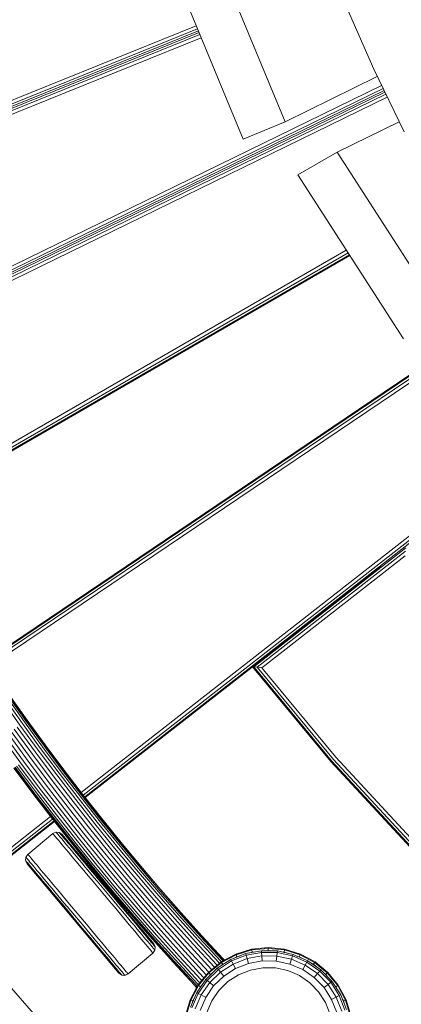
# Model space of a CAD drawing. Units: millimetres. Extents: x -3834 to 13818, y 12034 to 35969.
# Drawn here: x 3637 to 3931, y 16374 to 17131 of the extents above; entities that cross this region are included whole.
import ezdxf

# ---------------------------------------------------------------- set-up
doc = ezdxf.new("R2010")
doc.units = ezdxf.units.MM
doc.layers.add('размер', color=92, linetype='Continuous', lineweight=15)
doc.styles.get("Standard").update_dxf_attribs({"font": 'txt.shx'})
doc.dimstyles.new('Размер М1.1', dxfattribs={"dimtxt": 300, "dimasz": 200, "dimexe": 1, "dimexo": 1, "dimgap": 50, "dimtad": 1, "dimdec": 0, "dimzin": 0, "dimtxsty": 'Standard', "dimcen": 2.5, "dimazin": 0, "dimtfac": 1, "dimtmove": 0, "dimatfit": 3, "dimfxl": 1, "dimtzin": 0, "dimarcsym": 0})

# ---------------------------------------------------------------- blocks, each defined once
blk = doc.blocks.new('*D15')
at = {"layer": 'Defpoints', "color": 0, "transparency": 16777216}
for p in [(11946.93, 24947.03), (1413.47, 18119.17), (11946.93, 14193.39)]:
    blk.add_point(p, dxfattribs=at)
at = {"layer": 'размер', "color": 0, "lineweight": -2, "transparency": 16777216}
for p, q in [((1413.47, 18120.17), (1413.47, 24948.03)), ((1613.47, 24947.03), (11746.93, 24947.03)), ((11946.93, 14194.39), (11946.93, 24948.03))]:
    blk.add_line(p, q, dxfattribs=at)
at = {"layer": 'размер', "color": 0, "transparency": 16777216}
for points in [[(1613.47, 24980.36), (1613.47, 24913.7), (1413.47, 24947.03)], [(11746.93, 24980.36), (11746.93, 24913.7), (11946.93, 24947.03)]]:
    blk.add_solid(points, dxfattribs=at)
at = {"layer": 'размер', "color": 0, "transparency": 16777216, "insert": (6680.2, 25147.03), "char_height": 300, "attachment_point": 5}
blk.add_mtext('10400', dxfattribs=at)
blk = doc.blocks.new('*D16')
at = {"layer": 'Defpoints', "color": 0, "transparency": 16777216}
for p in [(6589.79, 23044.37), (-1496.58, 13539.08), (11561.34, 13539.08)]:
    blk.add_point(p, dxfattribs=at)
at = {"layer": 'размер', "color": 0, "lineweight": -2, "transparency": 16777216}
for p, q in [((6588.79, 23044.37), (-1497.58, 23044.37)), ((-1496.58, 22844.37), (-1496.58, 13739.08)), ((11560.34, 13539.08), (-1497.58, 13539.08))]:
    blk.add_line(p, q, dxfattribs=at)
at = {"layer": 'размер', "color": 0, "transparency": 16777216}
for points in [[(-1529.91, 22844.37), (-1463.24, 22844.37), (-1496.58, 23044.37)], [(-1529.91, 13739.08), (-1463.24, 13739.08), (-1496.58, 13539.08)]]:
    blk.add_solid(points, dxfattribs=at)
at = {"layer": 'размер', "color": 0, "transparency": 16777216, "insert": (-1696.58, 18291.73), "char_height": 300, "attachment_point": 5, "rotation": 90}
blk.add_mtext('9400', dxfattribs=at)
blk = doc.blocks.new('*D18')
at = {"layer": 'Defpoints', "color": 0, "transparency": 16777216}
for p in [(6513.27, 24054.31), (-3437.57, 12033.96), (12433, 12033.96)]:
    blk.add_point(p, dxfattribs=at)
at = {"layer": 'размер', "color": 0, "lineweight": -2, "transparency": 16777216}
for p, q in [((6512.27, 24054.31), (-3438.57, 24054.31)), ((-3437.57, 23854.31), (-3437.57, 12233.96)), ((12432, 12033.96), (-3438.57, 12033.96))]:
    blk.add_line(p, q, dxfattribs=at)
at = {"layer": 'размер', "color": 0, "transparency": 16777216}
for points in [[(-3470.9, 23854.31), (-3404.24, 23854.31), (-3437.57, 24054.31)], [(-3470.9, 12233.96), (-3404.24, 12233.96), (-3437.57, 12033.96)]]:
    blk.add_solid(points, dxfattribs=at)
at = {"layer": 'размер', "color": 0, "transparency": 16777216, "insert": (-3637.57, 18044.13), "char_height": 300, "attachment_point": 5, "rotation": 90}
blk.add_mtext('12000', dxfattribs=at)
blk = doc.blocks.new('*D19')
at = {"layer": 'Defpoints', "color": 0, "transparency": 16777216}
for p in [(13818.2, 26153.65), (-86.53, 17680.25), (13818.2, 13701.14)]:
    blk.add_point(p, dxfattribs=at)
at = {"layer": 'размер', "color": 0, "lineweight": -2, "transparency": 16777216}
for p, q in [((-86.53, 17681.25), (-86.53, 26154.65)), ((113.47, 26153.65), (13618.2, 26153.65)), ((13818.2, 13702.14), (13818.2, 26154.65))]:
    blk.add_line(p, q, dxfattribs=at)
at = {"layer": 'размер', "color": 0, "transparency": 16777216}
for points in [[(113.47, 26186.98), (113.47, 26120.32), (-86.53, 26153.65)], [(13618.2, 26186.98), (13618.2, 26120.32), (13818.2, 26153.65)]]:
    blk.add_solid(points, dxfattribs=at)
at = {"layer": 'размер', "color": 0, "transparency": 16777216, "insert": (6865.83, 26353.65), "char_height": 300, "attachment_point": 5}
blk.add_mtext('13800', dxfattribs=at)

msp = doc.modelspace()

# ---------------------------------------------------------------- linework, layer by layer
at = {"color": 0, "linetype": 'Continuous', "lineweight": 0}
for p, q in [((3783.68, 17191.34), (3841.08, 17052.76)), ((3751.47, 17178), (3808.87, 17039.41)), ((3887.87, 17142.47), (3909.38, 17093.33)), ((3772.66, 17126.83), (3425.48, 16986.56)), ((3773.63, 17124.49), (3426.44, 16984.21)), ((3774.31, 17122.84), (3427.11, 16982.56)), ((3774.83, 17121.59), (3427.62, 16981.31)), ((3775.51, 17119.94), (3428.29, 16979.66)), ((3776.48, 17117.6), (3429.25, 16977.3)), ((3909.38, 17093.33), (3932.69, 17045.21)), ((3912.08, 17087.76), (3841.08, 17052.76)), ((3915.42, 17080.86), (3478.22, 16867.62)), ((3916.53, 17078.57), (3479.32, 16865.33)), ((3917.31, 17076.97), (3480.1, 16863.73)), ((3917.89, 17075.75), (3480.69, 16862.51)), ((3918.67, 17074.15), (3481.47, 16860.91)), ((3919.78, 17071.86), (3482.58, 16858.62)), ((3808.87, 17039.41), (3841.08, 17052.76)), ((3928.95, 17052.92), (3881.14, 17029.57)), ((3850.94, 17012.14), (3881.14, 17029.57)), ((3881.14, 17029.57), (3962.47, 16903.33)), ((3850.94, 17012.14), (3932.28, 16885.9)), ((3888.25, 16954.23), (3539.1, 16752.65)), ((3889.63, 16952.09), (3540.39, 16750.45)), ((3890.6, 16950.59), (3541.29, 16748.91)), ((3890.96, 16950.02), (3541.63, 16748.33)), ((4012.04, 16908.8), (3610.71, 16638.1)), ((4012.4, 16908.23), (3611.09, 16637.54)), ((4013.38, 16906.74), (3612.08, 16636.06)), ((4014.83, 16904.65), (3613.5, 16633.95)), ((4008.03, 16789.89), (3684.18, 16536.87)), ((4009.64, 16787.92), (3685.74, 16534.87)), ((4010.77, 16786.54), (3686.85, 16533.47)), ((3934.2, 16725), (3817.05, 16633.48)), ((3933.93, 16722.53), (3819.6, 16633.2)), ((3933.55, 16719.01), (3823.22, 16632.81)), ((3915.03, 16710.88), (3687.27, 16532.94)), ((3915.03, 16710.88), (3816.09, 16633.58)), ((3876.44, 16560.71), (3816.09, 16633.58)), ((3817.05, 16633.48), (3816.09, 16633.58)), ((3876.94, 16561.15), (3817.05, 16633.48)), ((3819.6, 16633.2), (3817.05, 16633.48)), ((3878.29, 16562.33), (3819.6, 16633.2)), ((3823.22, 16632.81), (3819.6, 16633.2)), ((3880.2, 16564), (3823.22, 16632.81)), ((3628.35, 16611.92), (3642.15, 16592.51)), ((3628.59, 16612.08), (3642.38, 16592.67)), ((3623.13, 16608.26), (3636.97, 16588.78)), ((3624.99, 16609.56), (3638.82, 16590.11)), ((3626.52, 16610.63), (3640.33, 16591.2)), ((3627.65, 16611.43), (3641.45, 16592.01)), ((3636.97, 16588.78), (3651.05, 16569.48)), ((3638.82, 16590.11), (3652.88, 16570.84)), ((3640.33, 16591.2), (3654.38, 16571.95)), ((3641.45, 16592.01), (3655.5, 16572.77)), ((3642.15, 16592.51), (3656.18, 16573.28)), ((3642.38, 16592.67), (3656.41, 16573.45)), ((3627.83, 16582.2), (3642, 16562.79)), ((3630.21, 16583.91), (3644.35, 16564.53)), ((3632.58, 16585.62), (3646.71, 16566.27)), ((3634.87, 16587.26), (3648.97, 16567.94)), ((3623.45, 16579.04), (3637.66, 16559.57)), ((3625.55, 16580.55), (3639.74, 16561.11)), ((3646.71, 16566.27), (3661.07, 16547.11)), ((3648.97, 16567.94), (3663.31, 16548.81)), ((3651.05, 16569.48), (3665.38, 16550.38)), ((3652.88, 16570.84), (3667.19, 16551.75)), ((3654.38, 16571.95), (3668.67, 16552.88)), ((3655.5, 16572.77), (3669.78, 16553.72)), ((3656.18, 16573.28), (3670.46, 16554.24)), ((3656.41, 16573.45), (3670.69, 16554.41)), ((3637.66, 16559.57), (3652.11, 16540.3)), ((3639.74, 16561.11), (3654.17, 16541.86)), ((3642, 16562.79), (3656.41, 16543.57)), ((3644.35, 16564.53), (3658.74, 16545.34)), ((3876.44, 16560.71), (3940.68, 16491.33)), ((3876.94, 16561.15), (3941.16, 16491.8)), ((3878.29, 16562.33), (3942.43, 16493.05)), ((3880.2, 16564), (3944.25, 16494.82)), ((3632.3, 16555.61), (3646.8, 16536.26)), ((3632.53, 16555.78), (3647.03, 16536.44)), ((3633.21, 16556.29), (3647.71, 16536.95)), ((3634.33, 16557.11), (3648.81, 16537.79)), ((3635.83, 16558.22), (3650.3, 16538.92)), ((3667.19, 16551.75), (3681.73, 16532.86)), ((3668.67, 16552.88), (3683.2, 16534)), ((3669.78, 16553.72), (3684.3, 16534.86)), ((3670.46, 16554.24), (3684.97, 16535.38)), ((3670.69, 16554.41), (3685.2, 16535.56)), ((3656.41, 16543.57), (3671.06, 16524.54)), ((3658.74, 16545.34), (3673.37, 16526.34)), ((3661.07, 16547.11), (3675.67, 16528.13)), ((3663.31, 16548.81), (3677.89, 16529.86)), ((3665.38, 16550.38), (3679.94, 16531.46)), ((3646.8, 16536.26), (3661.54, 16517.11)), ((3647.03, 16536.44), (3661.76, 16517.29)), ((3647.71, 16536.95), (3662.44, 16517.82)), ((3648.81, 16537.79), (3663.53, 16518.67)), ((3650.3, 16538.92), (3665, 16519.81)), ((3652.11, 16540.3), (3666.79, 16521.21)), ((3654.17, 16541.86), (3668.84, 16522.81)), ((3677.89, 16529.86), (3692.71, 16511.11)), ((3679.94, 16531.46), (3694.73, 16512.73)), ((3681.73, 16532.86), (3696.51, 16514.15)), ((3683.2, 16534), (3697.97, 16515.32)), ((3684.3, 16534.86), (3699.05, 16516.18)), ((3684.97, 16535.38), (3699.72, 16516.72)), ((3685.2, 16535.56), (3699.94, 16516.9)), ((3666.79, 16521.21), (3681.72, 16502.32)), ((3668.84, 16522.81), (3683.74, 16503.94)), ((3671.06, 16524.54), (3685.94, 16505.7)), ((3673.37, 16526.34), (3688.23, 16507.53)), ((3675.67, 16528.13), (3690.51, 16509.36)), ((3663.63, 16514.47), (3579.73, 16448.92)), ((3663.21, 16515), (3579.85, 16449.87)), ((3662.1, 16516.4), (3580.19, 16452.4)), ((3660.54, 16518.4), (3580.66, 16455.99)), ((3661.54, 16517.11), (3676.51, 16498.16)), ((3661.76, 16517.29), (3676.74, 16498.34)), ((3662.44, 16517.82), (3677.41, 16498.87)), ((3663.53, 16518.67), (3678.49, 16499.74)), ((3665, 16519.81), (3679.94, 16500.9)), ((3696.51, 16514.15), (3711.52, 16495.64)), ((3697.97, 16515.32), (3712.96, 16496.83)), ((3699.05, 16516.18), (3714.03, 16497.71)), ((3699.72, 16516.72), (3714.69, 16498.25)), ((3699.94, 16516.9), (3714.91, 16498.43)), ((3664.63, 16506.48), (3662.22, 16505.34)), ((3664.63, 16506.48), (3664.72, 16506.38)), ((3667.13, 16506.25), (3664.63, 16506.48)), ((3664.72, 16506.38), (3664.99, 16506.06)), ((3664.99, 16506.06), (3665.43, 16505.54)), ((3665.43, 16505.54), (3666.04, 16504.81)), ((3667.13, 16506.25), (3667.22, 16506.15)), ((3669.26, 16504.72), (3667.13, 16506.25)), ((3667.22, 16506.15), (3667.47, 16505.84)), ((3667.47, 16505.84), (3667.9, 16505.34)), ((3685.94, 16505.7), (3701.06, 16487.06)), ((3688.23, 16507.53), (3703.32, 16488.91)), ((3690.51, 16509.36), (3705.58, 16490.77)), ((3692.71, 16511.11), (3707.76, 16492.56)), ((3694.73, 16512.73), (3709.76, 16494.2)), ((3662.22, 16505.34), (3643.07, 16489.27)), ((3662.22, 16505.34), (3662.31, 16505.23)), ((3662.31, 16505.23), (3662.58, 16504.91)), ((3662.58, 16504.91), (3663.02, 16504.38)), ((3663.02, 16504.38), (3663.64, 16503.64)), ((3663.64, 16503.64), (3664.44, 16502.7)), ((3664.44, 16502.7), (3665.4, 16501.55)), ((3665.4, 16501.55), (3666.52, 16500.21)), ((3666.04, 16504.81), (3666.82, 16503.88)), ((3666.52, 16500.21), (3667.81, 16498.68)), ((3666.82, 16503.88), (3667.77, 16502.75)), ((3667.77, 16502.75), (3668.88, 16501.42)), ((3667.81, 16498.68), (3669.23, 16496.98)), ((3667.9, 16505.34), (3668.49, 16504.63)), ((3668.49, 16504.63), (3669.24, 16503.74)), ((3668.88, 16501.42), (3670.14, 16499.91)), ((3669.24, 16503.74), (3670.15, 16502.65)), ((3669.3, 16504.68), (3669.26, 16504.72)), ((3669.26, 16504.72), (3669.34, 16504.62)), ((3669.32, 16504.65), (3669.3, 16504.68)), ((3669.34, 16504.62), (3670.46, 16503.29)), ((3669.34, 16504.62), (3669.59, 16504.33)), ((3669.59, 16504.33), (3669.99, 16503.86)), ((3669.99, 16503.86), (3670.55, 16503.19)), ((3670.14, 16499.91), (3671.55, 16498.23)), ((3670.15, 16502.65), (3671.22, 16501.37)), ((3670.55, 16503.19), (3694.86, 16474.22)), ((3670.55, 16503.19), (3671.26, 16502.34)), ((3671.22, 16501.37), (3672.44, 16499.92)), ((3671.26, 16502.34), (3672.12, 16501.31)), ((3671.55, 16498.23), (3673.1, 16496.4)), ((3672.12, 16501.31), (3673.14, 16500.1)), ((3672.44, 16499.92), (3673.8, 16498.3)), ((3673.14, 16500.1), (3674.29, 16498.73)), ((3673.8, 16498.3), (3675.29, 16496.53)), ((3674.29, 16498.73), (3675.58, 16497.19)), ((3676.51, 16498.16), (3691.73, 16479.39)), ((3676.74, 16498.34), (3691.95, 16479.58)), ((3677.41, 16498.87), (3692.61, 16480.12)), ((3678.49, 16499.74), (3693.68, 16481)), ((3679.94, 16500.9), (3695.12, 16482.18)), ((3681.72, 16502.32), (3696.88, 16483.62)), ((3683.74, 16503.94), (3698.88, 16485.27)), ((3714.69, 16498.25), (3729.9, 16479.98)), ((3714.91, 16498.43), (3730.12, 16480.16)), ((3669.23, 16496.98), (3670.8, 16495.11)), ((3670.8, 16495.11), (3672.49, 16493.09)), ((3672.49, 16493.09), (3674.31, 16490.93)), ((3673.1, 16496.4), (3674.77, 16494.4)), ((3674.31, 16490.93), (3676.24, 16488.62)), ((3674.77, 16494.4), (3676.56, 16492.27)), ((3675.29, 16496.53), (3676.9, 16494.6)), ((3675.58, 16497.19), (3679.04, 16493.07)), ((3675.58, 16497.19), (3676.99, 16495.52)), ((3676.56, 16492.27), (3678.47, 16489.99)), ((3676.9, 16494.6), (3678.63, 16492.55)), ((3676.99, 16495.52), (3678.51, 16493.7)), ((3678.51, 16493.7), (3680.15, 16491.75)), ((3678.63, 16492.55), (3680.47, 16490.35)), ((3680.15, 16491.75), (3694.78, 16474.31)), ((3680.15, 16491.75), (3681.89, 16489.68)), ((3680.47, 16490.35), (3682.41, 16488.04)), ((3705.58, 16490.77), (3720.88, 16472.38)), ((3707.76, 16492.56), (3723.04, 16474.19)), ((3709.76, 16494.2), (3725.02, 16475.87)), ((3711.52, 16495.64), (3726.76, 16477.33)), ((3712.96, 16496.83), (3728.18, 16478.53)), ((3714.03, 16497.71), (3729.24, 16479.43)), ((3641.52, 16487.09), (3641.32, 16484.59)), ((3641.32, 16484.59), (3642.45, 16482.23)), ((3641.32, 16484.59), (3641.32, 16484.59)), ((3641.32, 16484.59), (3641.4, 16484.49)), ((3641.4, 16484.49), (3641.66, 16484.18)), ((3643.07, 16489.27), (3641.52, 16487.09)), ((3643.07, 16489.27), (3641.52, 16487.09)), ((3641.52, 16487.09), (3641.52, 16487.09)), ((3641.52, 16487.09), (3641.61, 16486.99)), ((3641.61, 16486.99), (3641.87, 16486.67)), ((3641.66, 16484.18), (3642.08, 16483.68)), ((3641.87, 16486.67), (3642.31, 16486.14)), ((3642.08, 16483.68), (3642.67, 16482.97)), ((3642.31, 16486.14), (3642.93, 16485.41)), ((3642.67, 16482.97), (3643.43, 16482.08)), ((3642.93, 16485.41), (3643.71, 16484.48)), ((3643.07, 16489.27), (3643.16, 16489.16)), ((3643.16, 16489.16), (3643.43, 16488.84)), ((3643.43, 16488.84), (3643.87, 16488.31)), ((3643.71, 16484.48), (3644.66, 16483.35)), ((3643.87, 16488.31), (3644.49, 16487.57)), ((3644.49, 16487.57), (3645.28, 16486.63)), ((3644.66, 16483.35), (3645.77, 16482.03)), ((3645.28, 16486.63), (3646.24, 16485.48)), ((3646.24, 16485.48), (3647.37, 16484.14)), ((3647.37, 16484.14), (3648.66, 16482.61)), ((3676.24, 16488.62), (3678.29, 16486.19)), ((3678.29, 16486.19), (3680.42, 16483.65)), ((3678.47, 16489.99), (3680.48, 16487.59)), ((3680.42, 16483.65), (3682.62, 16481.02)), ((3680.48, 16487.59), (3682.59, 16485.08)), ((3681.89, 16489.68), (3683.72, 16487.49)), ((3682.41, 16488.04), (3684.44, 16485.62)), ((3682.59, 16485.08), (3684.76, 16482.49)), ((3683.72, 16487.49), (3694.67, 16474.45)), ((3683.72, 16487.49), (3685.64, 16485.2)), ((3684.44, 16485.62), (3686.53, 16483.13)), ((3685.64, 16485.2), (3687.63, 16482.84)), ((3686.53, 16483.13), (3688.68, 16480.56)), ((3687.63, 16482.84), (3689.66, 16480.41)), ((3696.88, 16483.62), (3712.27, 16465.13)), ((3698.88, 16485.27), (3714.26, 16466.8)), ((3701.06, 16487.06), (3716.41, 16468.61)), ((3703.32, 16488.91), (3718.65, 16470.5)), ((3642.49, 16482.18), (3642.45, 16482.23)), ((3642.45, 16482.23), (3642.53, 16482.13)), ((3642.6, 16482.05), (3642.49, 16482.18)), ((3642.53, 16482.13), (3648.42, 16475.12)), ((3642.53, 16482.13), (3642.78, 16481.84)), ((3713.16, 16397.96), (3642.6, 16482.05)), ((3642.78, 16481.84), (3643.18, 16481.36)), ((3643.18, 16481.36), (3643.74, 16480.69)), ((3643.43, 16482.08), (3644.34, 16480.99)), ((3643.74, 16480.69), (3646.19, 16477.77)), ((3643.74, 16480.69), (3644.45, 16479.84)), ((3644.34, 16480.99), (3645.41, 16479.71)), ((3644.45, 16479.84), (3645.31, 16478.81)), ((3645.31, 16478.81), (3646.33, 16477.61)), ((3645.41, 16479.71), (3646.63, 16478.26)), ((3645.77, 16482.03), (3647.03, 16480.52)), ((3646.33, 16477.61), (3648.23, 16475.33)), ((3646.33, 16477.61), (3647.48, 16476.23)), ((3646.63, 16478.26), (3647.99, 16476.64)), ((3647.03, 16480.52), (3648.44, 16478.84)), ((3647.48, 16476.23), (3648.77, 16474.7)), ((3648.06, 16475.54), (3647.98, 16475.64)), ((3647.99, 16476.64), (3649.48, 16474.87)), ((3713.16, 16397.96), (3648.06, 16475.54)), ((3648.44, 16478.84), (3649.99, 16477)), ((3648.66, 16482.61), (3650.08, 16480.91)), ((3649.99, 16477), (3651.66, 16475.01)), ((3650.08, 16480.91), (3651.65, 16479.04)), ((3651.65, 16479.04), (3653.34, 16477.02)), ((3653.34, 16477.02), (3655.16, 16474.86)), ((3682.62, 16481.02), (3684.89, 16478.32)), ((3684.76, 16482.49), (3686.99, 16479.83)), ((3684.89, 16478.32), (3687.2, 16475.56)), ((3686.99, 16479.83), (3689.28, 16477.11)), ((3687.2, 16475.56), (3689.56, 16472.76)), ((3688.68, 16480.56), (3690.88, 16477.94)), ((3689.28, 16477.11), (3691.6, 16474.34)), ((3689.66, 16480.41), (3693.91, 16475.35)), ((3689.66, 16480.41), (3691.75, 16477.93)), ((3690.88, 16477.94), (3693.12, 16475.27)), ((3691.73, 16479.39), (3707.18, 16460.83)), ((3691.75, 16477.93), (3693.87, 16475.4)), ((3691.95, 16479.58), (3707.4, 16461.01)), ((3692.61, 16480.12), (3708.05, 16461.56)), ((3693.12, 16475.27), (3695.4, 16472.56)), ((3693.68, 16481), (3709.11, 16462.46)), ((3693.87, 16475.4), (3696.02, 16472.84)), ((3695.12, 16482.18), (3710.53, 16463.66)), ((3725.02, 16475.87), (3740.5, 16457.73)), ((3726.76, 16477.33), (3742.22, 16459.22)), ((3728.18, 16478.53), (3743.63, 16460.44)), ((3729.24, 16479.43), (3744.68, 16461.34)), ((3729.9, 16479.98), (3745.33, 16461.9)), ((3730.12, 16480.16), (3745.54, 16462.09)), ((3648.77, 16474.7), (3662.31, 16458.56)), ((3648.77, 16474.7), (3650.17, 16473.02)), ((3649.48, 16474.87), (3651.09, 16472.95)), ((3650.17, 16473.02), (3651.7, 16471.2)), ((3651.09, 16472.95), (3652.82, 16470.89)), ((3651.66, 16475.01), (3653.45, 16472.87)), ((3651.7, 16471.2), (3653.34, 16469.25)), ((3652.82, 16470.89), (3654.65, 16468.7)), ((3653.34, 16469.25), (3658.66, 16462.91)), ((3653.34, 16469.25), (3655.08, 16467.18)), ((3653.45, 16472.87), (3655.36, 16470.6)), ((3654.65, 16468.7), (3656.6, 16466.38)), ((3655.16, 16474.86), (3657.09, 16472.55)), ((3655.36, 16470.6), (3657.37, 16468.2)), ((3657.09, 16472.55), (3659.14, 16470.12)), ((3657.37, 16468.2), (3659.48, 16465.69)), ((3659.14, 16470.12), (3661.27, 16467.58)), ((3661.27, 16467.58), (3663.47, 16464.95)), ((3689.56, 16472.76), (3691.95, 16469.91)), ((3691.6, 16474.34), (3693.96, 16471.53)), ((3691.95, 16469.91), (3694.36, 16467.04)), ((3693.96, 16471.53), (3696.34, 16468.69)), ((3695.4, 16472.56), (3697.72, 16469.8)), ((3696.02, 16472.84), (3707.51, 16459.14)), ((3696.02, 16472.84), (3698.25, 16470.18)), ((3696.34, 16468.69), (3709.18, 16453.39)), ((3697.72, 16469.8), (3710.51, 16454.55)), ((3698.25, 16470.18), (3710.98, 16455)), ((3716.41, 16468.61), (3731.99, 16450.36)), ((3718.65, 16470.5), (3734.2, 16452.28)), ((3720.88, 16472.38), (3736.41, 16454.19)), ((3723.04, 16474.19), (3738.54, 16456.03)), ((3655.08, 16467.18), (3656.91, 16464.99)), ((3656.6, 16466.38), (3658.62, 16463.96)), ((3656.91, 16464.99), (3658.83, 16462.7)), ((3658.62, 16463.96), (3660.72, 16461.47)), ((3658.83, 16462.7), (3661.72, 16459.26)), ((3658.83, 16462.7), (3660.82, 16460.34)), ((3659.48, 16465.69), (3661.65, 16463.1)), ((3660.72, 16461.47), (3662.87, 16458.9)), ((3660.82, 16460.34), (3662.85, 16457.91)), ((3661.65, 16463.1), (3663.88, 16460.44)), ((3663.47, 16464.95), (3665.74, 16462.25)), ((3663.88, 16460.44), (3666.17, 16457.72)), ((3665.74, 16462.25), (3668.05, 16459.49)), ((3694.36, 16467.04), (3707.21, 16451.72)), ((3707.18, 16460.83), (3722.85, 16442.46)), ((3707.4, 16461.01), (3723.07, 16442.65)), ((3708.05, 16461.56), (3723.72, 16443.21)), ((3709.11, 16462.46), (3724.77, 16444.12)), ((3710.53, 16463.66), (3726.18, 16445.34)), ((3712.27, 16465.13), (3727.9, 16446.83)), ((3714.26, 16466.8), (3729.86, 16448.52)), ((3743.63, 16460.44), (3759.31, 16442.54)), ((3744.68, 16461.34), (3760.35, 16443.46)), ((3745.33, 16461.9), (3760.98, 16444.02)), ((3745.54, 16462.09), (3761.2, 16444.22)), ((3662.85, 16457.91), (3684.17, 16432.5)), ((3662.85, 16457.91), (3664.94, 16455.43)), ((3662.87, 16458.9), (3665.07, 16456.28)), ((3664.94, 16455.43), (3667.06, 16452.9)), ((3665.07, 16456.28), (3667.31, 16453.61)), ((3666.17, 16457.72), (3668.49, 16454.95)), ((3667.06, 16452.9), (3669.21, 16450.34)), ((3667.31, 16453.61), (3669.58, 16450.9)), ((3668.05, 16459.49), (3670.41, 16456.69)), ((3668.49, 16454.95), (3670.85, 16452.14)), ((3670.41, 16456.69), (3672.79, 16453.84)), ((3672.79, 16453.84), (3675.21, 16450.97)), ((3709.18, 16453.39), (3711.57, 16450.54)), ((3710.51, 16454.55), (3712.83, 16451.78)), ((3710.98, 16455), (3730.65, 16431.56)), ((3710.98, 16455), (3713.21, 16452.35)), ((3736.41, 16454.19), (3752.17, 16436.2)), ((3738.54, 16456.03), (3754.27, 16438.07)), ((3740.5, 16457.73), (3756.21, 16439.79)), ((3742.22, 16459.22), (3757.91, 16441.3)), ((3669.21, 16450.34), (3674.81, 16443.66)), ((3669.21, 16450.34), (3671.44, 16447.68)), ((3669.58, 16450.9), (3671.9, 16448.14)), ((3670.85, 16452.14), (3673.23, 16449.3)), ((3671.44, 16447.68), (3684.17, 16432.5)), ((3671.9, 16448.14), (3684.7, 16432.89)), ((3673.23, 16449.3), (3686.07, 16433.99)), ((3675.21, 16450.97), (3688.06, 16435.65)), ((3707.21, 16451.72), (3709.62, 16448.84)), ((3709.62, 16448.84), (3712.01, 16446)), ((3711.57, 16450.54), (3713.93, 16447.74)), ((3712.01, 16446), (3714.37, 16443.19)), ((3712.83, 16451.78), (3715.11, 16449.07)), ((3713.21, 16452.35), (3715.36, 16449.78)), ((3713.93, 16447.74), (3716.25, 16444.97)), ((3715.11, 16449.07), (3717.35, 16446.4)), ((3715.36, 16449.78), (3719.67, 16444.65)), ((3715.36, 16449.78), (3717.48, 16447.26)), ((3716.25, 16444.97), (3718.53, 16442.24)), ((3717.35, 16446.4), (3719.55, 16443.78)), ((3717.48, 16447.26), (3719.56, 16444.77)), ((3726.18, 16445.34), (3742.05, 16427.22)), ((3727.9, 16446.83), (3743.75, 16428.73)), ((3729.86, 16448.52), (3745.69, 16430.45)), ((3731.99, 16450.36), (3747.79, 16432.32)), ((3734.2, 16452.28), (3749.98, 16434.26)), ((3714.37, 16443.19), (3716.68, 16440.43)), ((3716.68, 16440.43), (3718.95, 16437.73)), ((3718.53, 16442.24), (3720.77, 16439.58)), ((3718.95, 16437.73), (3721.15, 16435.11)), ((3719.55, 16443.78), (3721.7, 16441.22)), ((3719.56, 16444.77), (3721.6, 16442.35)), ((3720.77, 16439.58), (3722.94, 16436.99)), ((3721.6, 16442.35), (3736.54, 16424.55)), ((3721.6, 16442.35), (3723.58, 16439.98)), ((3721.7, 16441.22), (3723.79, 16438.72)), ((3722.85, 16442.46), (3738.76, 16424.31)), ((3723.07, 16442.65), (3738.97, 16424.5)), ((3723.58, 16439.98), (3725.5, 16437.7)), ((3723.72, 16443.21), (3739.61, 16425.06)), ((3723.79, 16438.72), (3725.82, 16436.3)), ((3724.77, 16444.12), (3740.65, 16425.98)), ((3725.5, 16437.7), (3727.34, 16435.51)), ((3754.27, 16438.07), (3770.23, 16420.31)), ((3756.21, 16439.79), (3772.15, 16422.06)), ((3757.91, 16441.3), (3773.83, 16423.59)), ((3759.31, 16442.54), (3775.21, 16424.84)), ((3760.35, 16443.46), (3776.23, 16425.77)), ((3760.98, 16444.02), (3776.87, 16426.35)), ((3761.2, 16444.22), (3777.08, 16426.54)), ((3684.17, 16432.5), (3688.55, 16427.29)), ((3684.17, 16432.5), (3686.4, 16429.85)), ((3684.7, 16432.89), (3687.02, 16430.12)), ((3686.07, 16433.99), (3688.46, 16431.15)), ((3686.4, 16429.85), (3688.55, 16427.29)), ((3687.02, 16430.12), (3689.29, 16427.41)), ((3688.06, 16435.65), (3690.47, 16432.77)), ((3688.46, 16431.15), (3690.81, 16428.34)), ((3690.47, 16432.77), (3692.86, 16429.93)), ((3692.86, 16429.93), (3695.22, 16427.12)), ((3721.15, 16435.11), (3723.28, 16432.57)), ((3722.94, 16436.99), (3725.05, 16434.49)), ((3723.28, 16432.57), (3725.32, 16430.13)), ((3725.05, 16434.49), (3727.06, 16432.08)), ((3725.32, 16430.13), (3727.26, 16427.83)), ((3725.82, 16436.3), (3727.76, 16433.99)), ((3727.06, 16432.08), (3728.97, 16429.81)), ((3727.34, 16435.51), (3729.08, 16433.43)), ((3727.76, 16433.99), (3729.6, 16431.8)), ((3728.97, 16429.81), (3730.76, 16427.67)), ((3729.08, 16433.43), (3730.72, 16431.48)), ((3729.6, 16431.8), (3731.33, 16429.74)), ((3730.72, 16431.48), (3735.91, 16425.29)), ((3730.72, 16431.48), (3732.24, 16429.67)), ((3739.93, 16420.5), (3731.2, 16430.91)), ((3731.33, 16429.74), (3732.94, 16427.82)), ((3745.69, 16430.45), (3761.74, 16412.58)), ((3747.79, 16432.32), (3763.82, 16414.48)), ((3749.98, 16434.26), (3765.98, 16416.45)), ((3752.17, 16436.2), (3768.15, 16418.42)), ((3688.55, 16427.29), (3713.16, 16397.96)), ((3688.55, 16427.29), (3690.67, 16424.76)), ((3689.29, 16427.41), (3691.53, 16424.74)), ((3690.67, 16424.76), (3711.01, 16400.52)), ((3690.67, 16424.76), (3692.75, 16422.28)), ((3690.81, 16428.34), (3693.14, 16425.57)), ((3691.53, 16424.74), (3693.73, 16422.12)), ((3692.75, 16422.28), (3694.79, 16419.85)), ((3693.14, 16425.57), (3695.42, 16422.85)), ((3693.73, 16422.12), (3695.89, 16419.56)), ((3695.22, 16427.12), (3697.53, 16424.36)), ((3695.42, 16422.85), (3697.66, 16420.19)), ((3697.53, 16424.36), (3699.79, 16421.66)), ((3727.26, 16427.83), (3729.07, 16425.66)), ((3729.07, 16425.66), (3730.77, 16423.64)), ((3730.76, 16427.67), (3732.43, 16425.68)), ((3730.77, 16423.64), (3732.33, 16421.78)), ((3732.24, 16429.67), (3733.65, 16427.99)), ((3732.43, 16425.68), (3733.98, 16423.84)), ((3732.94, 16427.82), (3734.43, 16426.05)), ((3733.65, 16427.99), (3734.94, 16426.46)), ((3733.98, 16423.84), (3735.38, 16422.16)), ((3734.43, 16426.05), (3735.79, 16424.43)), ((3734.94, 16426.46), (3737.1, 16423.87)), ((3734.94, 16426.46), (3736.09, 16425.08)), ((3735.38, 16422.16), (3736.65, 16420.66)), ((3735.79, 16424.43), (3737.01, 16422.97)), ((3736.09, 16425.08), (3737.1, 16423.87)), ((3737.01, 16422.97), (3738.08, 16421.7)), ((3737.1, 16423.87), (3737.97, 16422.84)), ((3737.18, 16423.78), (3738.68, 16421.99)), ((3737.22, 16423.73), (3738.68, 16421.99)), ((3737.97, 16422.84), (3738.68, 16421.99)), ((3738.76, 16424.31), (3754.89, 16406.35)), ((3738.97, 16424.5), (3755.1, 16406.55)), ((3739.61, 16425.06), (3755.73, 16407.12)), ((3740.65, 16425.98), (3756.76, 16408.05)), ((3742.05, 16427.22), (3758.14, 16409.31)), ((3743.75, 16428.73), (3759.82, 16410.84)), ((3773.83, 16423.59), (3789.97, 16406.08)), ((3775.21, 16424.84), (3791.33, 16407.35)), ((3776.23, 16425.77), (3792.34, 16408.3)), ((3776.87, 16426.35), (3792.97, 16408.88)), ((3777.08, 16426.54), (3793.18, 16409.07)), ((3694.79, 16419.85), (3709.57, 16402.24)), ((3694.79, 16419.85), (3696.77, 16417.49)), ((3695.89, 16419.56), (3697.98, 16417.06)), ((3696.77, 16417.49), (3698.69, 16415.2)), ((3697.66, 16420.19), (3699.83, 16417.6)), ((3697.98, 16417.06), (3700.01, 16414.64)), ((3698.69, 16415.2), (3700.53, 16413.01)), ((3699.79, 16421.66), (3702, 16419.04)), ((3699.83, 16417.6), (3701.93, 16415.09)), ((3700.01, 16414.64), (3701.95, 16412.33)), ((3701.93, 16415.09), (3703.95, 16412.69)), ((3702, 16419.04), (3704.13, 16416.5)), ((3704.13, 16416.5), (3706.17, 16414.06)), ((3732.33, 16421.78), (3733.76, 16420.08)), ((3733.76, 16420.08), (3735.05, 16418.55)), ((3735.05, 16418.55), (3736.17, 16417.2)), ((3736.17, 16417.2), (3737.13, 16416.06)), ((3736.65, 16420.66), (3737.76, 16419.33)), ((3737.13, 16416.06), (3737.92, 16415.11)), ((3737.76, 16419.33), (3738.71, 16418.2)), ((3737.92, 16415.11), (3738.54, 16414.38)), ((3738.08, 16421.7), (3738.99, 16420.61)), ((3738.68, 16421.99), (3739.24, 16421.33)), ((3738.71, 16418.2), (3739.49, 16417.27)), ((3738.73, 16421.93), (3739.64, 16420.85)), ((3738.99, 16420.61), (3739.74, 16419.71)), ((3739.24, 16421.33), (3739.64, 16420.85)), ((3740.9, 16415.59), (3739.35, 16413.41)), ((3739.49, 16417.27), (3740.1, 16416.54)), ((3739.64, 16420.85), (3739.88, 16420.56)), ((3739.72, 16420.76), (3739.97, 16420.46)), ((3739.72, 16420.76), (3739.97, 16420.46)), ((3739.74, 16419.71), (3740.33, 16419.01)), ((3739.88, 16420.56), (3739.97, 16420.46)), ((3739.97, 16420.46), (3739.93, 16420.5)), ((3739.97, 16420.46), (3741.1, 16418.09)), ((3740.1, 16416.54), (3740.54, 16416.02)), ((3740.33, 16419.01), (3740.76, 16418.5)), ((3740.54, 16416.02), (3740.81, 16415.7)), ((3740.76, 16418.5), (3741.01, 16418.2)), ((3740.81, 16415.7), (3740.9, 16415.59)), ((3741.1, 16418.09), (3740.9, 16415.59)), ((3741.01, 16418.2), (3741.1, 16418.09)), ((3765.98, 16416.45), (3782.21, 16398.84)), ((3768.15, 16418.42), (3784.35, 16400.84)), ((3770.23, 16420.31), (3786.41, 16402.76)), ((3772.15, 16422.06), (3788.3, 16404.53)), ((3815.37, 16416.29), (3803.18, 16412.59)), ((3815.48, 16415.74), (3803.39, 16412.08)), ((3822.85, 16415.17), (3810.73, 16412.95)), ((3828.05, 16417.54), (3815.37, 16416.29)), ((3815.37, 16416.29), (3815.48, 16415.74)), ((3828.05, 16416.98), (3815.48, 16415.74)), ((3815.48, 16415.74), (3815.81, 16414.1)), ((3822.85, 16415.17), (3822.95, 16413.9)), ((3835.17, 16414.98), (3822.85, 16415.17)), ((3828.05, 16415.31), (3826.12, 16415.12)), ((3828.05, 16417.54), (3828.05, 16416.98)), ((3840.74, 16416.29), (3828.05, 16417.54)), ((3828.05, 16416.98), (3828.05, 16415.31)), ((3840.63, 16415.74), (3828.05, 16416.98)), ((3828.05, 16415.09), (3828.05, 16415.31)), ((3830.7, 16415.05), (3828.05, 16415.31)), ((3835.17, 16414.98), (3835.02, 16413.71)), ((3847.21, 16412.39), (3835.17, 16414.98)), ((3840.63, 16415.74), (3840.3, 16414.1)), ((3840.74, 16416.29), (3840.63, 16415.74)), ((3852.72, 16412.08), (3840.63, 16415.74)), ((3852.93, 16412.59), (3840.74, 16416.29)), ((3700.53, 16413.01), (3709.47, 16402.35)), ((3700.53, 16413.01), (3702.27, 16410.93)), ((3701.95, 16412.33), (3703.79, 16410.14)), ((3702.27, 16410.93), (3703.91, 16408.99)), ((3703.79, 16410.14), (3705.52, 16408.08)), ((3703.91, 16408.99), (3705.43, 16407.17)), ((3703.95, 16412.69), (3705.86, 16410.42)), ((3705.43, 16407.17), (3708.27, 16403.78)), ((3705.43, 16407.17), (3706.84, 16405.49)), ((3711.42, 16400.03), (3705.45, 16407.14)), ((3705.52, 16408.08), (3707.13, 16406.16)), ((3705.86, 16410.42), (3707.65, 16408.28)), ((3706.17, 16414.06), (3708.11, 16411.76)), ((3707.65, 16408.28), (3709.32, 16406.29)), ((3708.11, 16411.76), (3709.92, 16409.59)), ((3709.92, 16409.59), (3711.62, 16407.57)), ((3711.62, 16407.57), (3713.18, 16405.71)), ((3739.35, 16413.41), (3720.2, 16397.34)), ((3738.54, 16414.38), (3738.99, 16413.84)), ((3738.99, 16413.84), (3739.26, 16413.52)), ((3739.26, 16413.52), (3739.35, 16413.41)), ((3755.73, 16407.12), (3772.08, 16389.38)), ((3756.76, 16408.05), (3773.09, 16390.33)), ((3758.14, 16409.31), (3774.46, 16391.6)), ((3759.82, 16410.84), (3776.12, 16393.15)), ((3761.74, 16412.58), (3778.02, 16394.92)), ((3763.82, 16414.48), (3780.07, 16396.84)), ((3799.28, 16408.41), (3788.93, 16401.72)), ((3799.86, 16407.28), (3789.73, 16400.72)), ((3791.33, 16407.35), (3792.02, 16406.62)), ((3803.18, 16412.59), (3791.94, 16406.59)), ((3803.39, 16412.08), (3792.25, 16406.12)), ((3792.34, 16408.3), (3793.28, 16407.3)), ((3792.97, 16408.88), (3794.06, 16407.72)), ((3793.18, 16409.07), (3794.33, 16407.86)), ((3810.73, 16412.95), (3799.28, 16408.41)), ((3799.28, 16408.41), (3799.86, 16407.28)), ((3811.08, 16411.72), (3799.86, 16407.28)), ((3801.06, 16404.95), (3799.86, 16407.28)), ((3811.8, 16409.21), (3801.06, 16404.95)), ((3804.03, 16410.53), (3802.32, 16409.61)), ((3803.18, 16412.59), (3803.39, 16412.08)), ((3803.39, 16412.08), (3804.03, 16410.53)), ((3806.57, 16411.3), (3804.03, 16410.53)), ((3804.12, 16410.33), (3804.03, 16410.53)), ((3810.73, 16412.95), (3811.08, 16411.72)), ((3822.95, 16413.9), (3811.08, 16411.72)), ((3811.8, 16409.21), (3811.08, 16411.72)), ((3823.17, 16411.29), (3811.8, 16409.21)), ((3811.8, 16409.21), (3812.9, 16405.4)), ((3823.5, 16407.34), (3812.9, 16405.4)), ((3815.81, 16414.1), (3813.95, 16413.54)), ((3818.45, 16414.36), (3815.81, 16414.1)), ((3815.85, 16413.89), (3815.81, 16414.1)), ((3823.17, 16411.29), (3822.95, 16413.9)), ((3835.02, 16413.71), (3822.95, 16413.9)), ((3823.17, 16411.29), (3823.5, 16407.34)), ((3834.73, 16411.11), (3823.17, 16411.29)), ((3834.28, 16407.17), (3823.5, 16407.34)), ((3834.73, 16411.11), (3834.28, 16407.17)), ((3844.82, 16404.91), (3834.28, 16407.17)), ((3834.73, 16411.11), (3835.02, 16413.71)), ((3846.02, 16408.68), (3834.73, 16411.11)), ((3846.82, 16411.18), (3835.02, 16413.71)), ((3840.3, 16414.1), (3838.36, 16414.29)), ((3840.26, 16413.88), (3840.3, 16414.1)), ((3842.85, 16413.33), (3840.3, 16414.1)), ((3846.02, 16408.68), (3844.82, 16404.91)), ((3846.02, 16408.68), (3846.82, 16411.18)), ((3856.63, 16404.1), (3846.02, 16408.68)), ((3847.21, 16412.39), (3846.82, 16411.18)), ((3857.9, 16406.39), (3846.82, 16411.18)), ((3858.52, 16407.5), (3847.21, 16412.39)), ((3852.07, 16410.53), (3850.21, 16411.1)), ((3851.99, 16410.33), (3852.07, 16410.53)), ((3852.72, 16412.08), (3852.07, 16410.53)), ((3854.43, 16409.27), (3852.07, 16410.53)), ((3852.93, 16412.59), (3852.72, 16412.08)), ((3863.86, 16406.12), (3852.72, 16412.08)), ((3864.17, 16406.59), (3852.93, 16412.59)), ((3858.52, 16407.5), (3857.9, 16406.39)), ((3868.66, 16400.5), (3858.52, 16407.5)), ((3687.01, 16321.74), (3617.17, 16401.38)), ((3710.02, 16401.7), (3705.77, 16406.76)), ((3706.84, 16405.49), (3709.24, 16402.63)), ((3706.84, 16405.49), (3708.12, 16403.96)), ((3707.13, 16406.16), (3708.62, 16404.39)), ((3713.12, 16398.01), (3708.12, 16403.97)), ((3708.12, 16403.96), (3709.28, 16402.58)), ((3708.62, 16404.39), (3709.97, 16402.77)), ((3709.28, 16402.58), (3710.29, 16401.37)), ((3709.32, 16406.29), (3710.86, 16404.45)), ((3709.53, 16402.29), (3711.16, 16400.34)), ((3709.97, 16402.77), (3711.19, 16401.31)), ((3710.29, 16401.37), (3711.16, 16400.34)), ((3710.86, 16404.45), (3712.27, 16402.77)), ((3711.16, 16400.34), (3711.87, 16399.49)), ((3711.19, 16401.31), (3712.26, 16400.04)), ((3711.22, 16400.26), (3712.83, 16398.35)), ((3711.87, 16399.49), (3712.43, 16398.83)), ((3712.26, 16400.04), (3713.18, 16398.95)), ((3712.27, 16402.77), (3713.54, 16401.26)), ((3713.18, 16405.71), (3714.61, 16404.01)), ((3713.54, 16401.26), (3714.65, 16399.94)), ((3714.61, 16404.01), (3715.89, 16402.48)), ((3714.65, 16399.94), (3715.6, 16398.81)), ((3715.89, 16402.48), (3717.02, 16401.13)), ((3717.02, 16401.13), (3717.98, 16399.99)), ((3717.98, 16399.99), (3718.77, 16399.05)), ((3754.89, 16406.35), (3771.25, 16388.6)), ((3755.1, 16406.55), (3771.46, 16388.8)), ((3788.93, 16401.72), (3780.09, 16393.14)), ((3789.73, 16400.72), (3781.06, 16392.32)), ((3791.94, 16406.59), (3782.09, 16398.5)), ((3792.25, 16406.12), (3782.49, 16398.11)), ((3784.35, 16400.84), (3784.61, 16400.57)), ((3786.41, 16402.76), (3786.79, 16402.36)), ((3788.3, 16404.53), (3788.8, 16404)), ((3788.93, 16401.72), (3789.73, 16400.72)), ((3791.36, 16398.67), (3789.73, 16400.72)), ((3789.97, 16406.08), (3790.56, 16405.45)), ((3801.06, 16404.95), (3791.36, 16398.67)), ((3793.18, 16404.73), (3791.68, 16403.5)), ((3791.94, 16406.59), (3792.25, 16406.12)), ((3792.25, 16406.12), (3793.18, 16404.73)), ((3795.52, 16405.98), (3793.18, 16404.73)), ((3793.31, 16404.55), (3793.18, 16404.73)), ((3802.88, 16401.42), (3793.82, 16395.57)), ((3801.06, 16404.95), (3802.88, 16401.42)), ((3812.9, 16405.4), (3802.88, 16401.42)), ((3814.36, 16400.3), (3805.31, 16396.71)), ((3823.94, 16402.05), (3814.36, 16400.3)), ((3833.68, 16401.9), (3823.94, 16402.05)), ((3843.2, 16399.86), (3833.68, 16401.9)), ((3852.14, 16395.99), (3843.2, 16399.86)), ((3854.71, 16400.63), (3844.82, 16404.91)), ((3856.63, 16404.1), (3854.71, 16400.63)), ((3863.58, 16394.51), (3854.71, 16400.63)), ((3856.63, 16404.1), (3857.9, 16406.39)), ((3866.14, 16397.53), (3856.63, 16404.1)), ((3867.83, 16399.53), (3857.9, 16406.39)), ((3862.93, 16404.73), (3861.2, 16405.65)), ((3862.8, 16404.54), (3862.93, 16404.73)), ((3863.86, 16406.12), (3862.93, 16404.73)), ((3864.99, 16403.04), (3862.93, 16404.73)), ((3864.17, 16406.59), (3863.86, 16406.12)), ((3873.62, 16398.11), (3863.86, 16406.12)), ((3874.02, 16398.5), (3864.17, 16406.59)), ((3866.14, 16397.53), (3867.83, 16399.53)), ((3868.66, 16400.5), (3867.83, 16399.53)), ((3876.24, 16390.87), (3867.83, 16399.53)), ((3877.23, 16391.66), (3868.66, 16400.5)), ((3712.43, 16398.83), (3712.83, 16398.35)), ((3712.83, 16398.35), (3713.07, 16398.06)), ((3713.07, 16398.06), (3713.16, 16397.96)), ((3713.16, 16397.96), (3713.12, 16398.01)), ((3715.29, 16396.43), (3713.16, 16397.96)), ((3713.18, 16398.95), (3713.93, 16398.05)), ((3713.93, 16398.05), (3714.52, 16397.35)), ((3714.52, 16397.35), (3714.95, 16396.84)), ((3714.95, 16396.84), (3715.2, 16396.54)), ((3715.2, 16396.54), (3715.29, 16396.43)), ((3717.79, 16396.2), (3715.29, 16396.43)), ((3717.79, 16396.2), (3715.29, 16396.43)), ((3715.6, 16398.81), (3716.38, 16397.88)), ((3716.38, 16397.88), (3716.99, 16397.15)), ((3716.99, 16397.15), (3717.43, 16396.62)), ((3717.43, 16396.62), (3717.7, 16396.31)), ((3717.7, 16396.31), (3717.79, 16396.2)), ((3720.2, 16397.34), (3717.79, 16396.2)), ((3717.79, 16396.2), (3717.79, 16396.2)), ((3720.2, 16397.34), (3718.56, 16396.57)), ((3718.77, 16399.05), (3719.39, 16398.31)), ((3719.39, 16398.31), (3719.84, 16397.77)), ((3719.84, 16397.77), (3720.11, 16397.45)), ((3720.11, 16397.45), (3720.2, 16397.34)), ((3720.2, 16397.34), (3720.2, 16397.34)), ((3780.09, 16393.14), (3773.09, 16383.01)), ((3782.09, 16398.5), (3774.01, 16388.65)), ((3781.06, 16392.32), (3774.2, 16382.39)), ((3782.49, 16398.11), (3774.47, 16388.34)), ((3776.12, 16393.15), (3776.97, 16392.26)), ((3778.02, 16394.92), (3778.63, 16394.28)), ((3780.07, 16396.84), (3780.43, 16396.47)), ((3780.09, 16393.14), (3781.06, 16392.32)), ((3783.06, 16390.63), (3781.06, 16392.32)), ((3782.09, 16398.5), (3782.49, 16398.11)), ((3782.21, 16398.84), (3782.34, 16398.7)), ((3783.67, 16396.92), (3782.44, 16395.43)), ((3782.49, 16398.11), (3783.67, 16396.92)), ((3791.36, 16398.67), (3783.06, 16390.63)), ((3785.72, 16398.6), (3783.67, 16396.92)), ((3783.83, 16396.77), (3783.67, 16396.92)), ((3793.82, 16395.57), (3786.08, 16388.07)), ((3791.36, 16398.67), (3793.82, 16395.57)), ((3805.31, 16396.71), (3797.13, 16391.42)), ((3860.15, 16390.46), (3852.14, 16395.99)), ((3866.14, 16397.53), (3863.58, 16394.51)), ((3871.09, 16386.77), (3863.58, 16394.51)), ((3874.19, 16389.24), (3866.14, 16397.53)), ((3872.44, 16396.92), (3870.93, 16398.16)), ((3872.28, 16396.77), (3872.44, 16396.92)), ((3873.62, 16398.11), (3872.44, 16396.92)), ((3874.13, 16394.86), (3872.44, 16396.92)), ((3874.02, 16398.5), (3873.62, 16398.11)), ((3881.64, 16388.34), (3873.62, 16398.11)), ((3882.1, 16388.65), (3874.02, 16398.5)), ((3772.99, 16386.75), (3768, 16377.41)), ((3774.47, 16388.34), (3768.52, 16377.2)), ((3771.25, 16388.6), (3772.99, 16386.75)), ((3771.46, 16388.8), (3773.14, 16387.02)), ((3772.08, 16389.38), (3773.56, 16387.82)), ((3773.09, 16390.33), (3774.32, 16389.03)), ((3774.01, 16388.65), (3774.47, 16388.34)), ((3774.01, 16388.65), (3774.01, 16388.65)), ((3774.46, 16391.6), (3775.51, 16390.49)), ((3774.47, 16388.34), (3775.87, 16387.41)), ((3775.87, 16387.41), (3774.95, 16385.7)), ((3777.54, 16389.46), (3775.87, 16387.41)), ((3776.05, 16387.29), (3775.87, 16387.41)), ((3783.06, 16390.63), (3776.49, 16381.12)), ((3786.08, 16388.07), (3779.96, 16379.2)), ((3783.06, 16390.63), (3786.08, 16388.07)), ((3790.14, 16384.64), (3784.6, 16376.63)), ((3797.13, 16391.42), (3790.14, 16384.64)), ((3866.93, 16383.47), (3860.15, 16390.46)), ((3874.19, 16389.24), (3871.09, 16386.77)), ((3876.94, 16377.72), (3871.09, 16386.77)), ((3874.19, 16389.24), (3876.24, 16390.87)), ((3880.46, 16379.53), (3874.19, 16389.24)), ((3877.23, 16391.66), (3876.24, 16390.87)), ((3882.79, 16380.73), (3876.24, 16390.87)), ((3883.92, 16381.31), (3877.23, 16391.66)), ((3880.24, 16387.41), (3879, 16388.92)), ((3880.06, 16387.29), (3880.24, 16387.41)), ((3881.64, 16388.34), (3880.24, 16387.41)), ((3881.5, 16385.05), (3880.24, 16387.41)), ((3882.1, 16388.65), (3881.64, 16388.34)), ((3887.59, 16377.2), (3881.64, 16388.34)), ((3888.11, 16377.41), (3882.1, 16388.65)), ((3768, 16377.41), (3764.3, 16365.22)), ((3768.52, 16377.2), (3764.85, 16365.11)), ((3768, 16377.41), (3768.52, 16377.2)), ((3768, 16377.41), (3768, 16377.41)), ((3773.09, 16383.01), (3768.2, 16371.7)), ((3768.52, 16377.2), (3770.07, 16376.56)), ((3774.2, 16382.39), (3769.42, 16371.31)), ((3771.31, 16378.89), (3770.07, 16376.56)), ((3776.49, 16381.12), (3771.91, 16370.51)), ((3773.09, 16383.01), (3774.2, 16382.39)), ((3776.49, 16381.12), (3774.2, 16382.39)), ((3779.96, 16379.2), (3775.68, 16369.3)), ((3776.49, 16381.12), (3779.96, 16379.2)), ((3872.22, 16375.29), (3866.93, 16383.47)), ((3880.46, 16379.53), (3876.94, 16377.72)), ((3880.91, 16367.7), (3876.94, 16377.72)), ((3880.46, 16379.53), (3882.79, 16380.73)), ((3884.72, 16368.79), (3880.46, 16379.53)), ((3883.92, 16381.31), (3882.79, 16380.73)), ((3887.24, 16369.51), (3882.79, 16380.73)), ((3888.46, 16369.86), (3883.92, 16381.31)), ((3886.04, 16376.56), (3885.12, 16378.29)), ((3887.59, 16377.2), (3886.04, 16376.56)), ((3888.11, 16377.41), (3887.59, 16377.2)), ((3891.26, 16365.11), (3887.59, 16377.2)), ((3891.81, 16365.22), (3888.11, 16377.41)), ((3770.07, 16376.56), (3769.5, 16374.71)), ((3770.27, 16376.48), (3770.07, 16376.56)), ((3784.6, 16376.63), (3780.74, 16367.69)), ((3875.81, 16366.23), (3872.22, 16375.29)), ((3885.84, 16376.48), (3886.04, 16376.56)), ((3886.82, 16374), (3886.04, 16376.56))]:
    msp.add_line(p, q, dxfattribs=at)

# ---------------------------------------------------------------- dimensions: what is measured, and where the dimension line sits
at = {"layer": 'размер'}
for base, p1, p2, text, picture, middle in [((13818.2, 26153.65), (-86.53, 17680.25), (13818.2, 13701.14), '13800', '*D19', (6865.83, 26353.65)), ((11946.93, 24947.03), (1413.47, 18119.17), (11946.93, 14193.39), '10400', '*D15', (6680.2, 25147.03))]:
    dim = msp.add_linear_dim(base=base, p1=p1, p2=p2, text=text, dimstyle='Размер М1.1', dxfattribs=at)
    dim.commit()
    dim.dimension.update_dxf_attribs({"geometry": picture, "text_midpoint": middle})
for base, p1, p2, text, picture, middle in [((-3437.57, 12033.96), (6513.27, 24054.31), (12433, 12033.96), '12000', '*D18', (-3637.57, 18044.13)), ((-1496.58, 13539.08), (6589.79, 23044.37), (11561.34, 13539.08), '9400', '*D16', (-1696.58, 18291.73))]:
    dim = msp.add_linear_dim(base=base, p1=p1, p2=p2, angle=90, text=text, dimstyle='Размер М1.1', dxfattribs=at)
    dim.commit()
    dim.dimension.update_dxf_attribs({"geometry": picture, "text_midpoint": middle})

doc.saveas('drawing.dxf')
